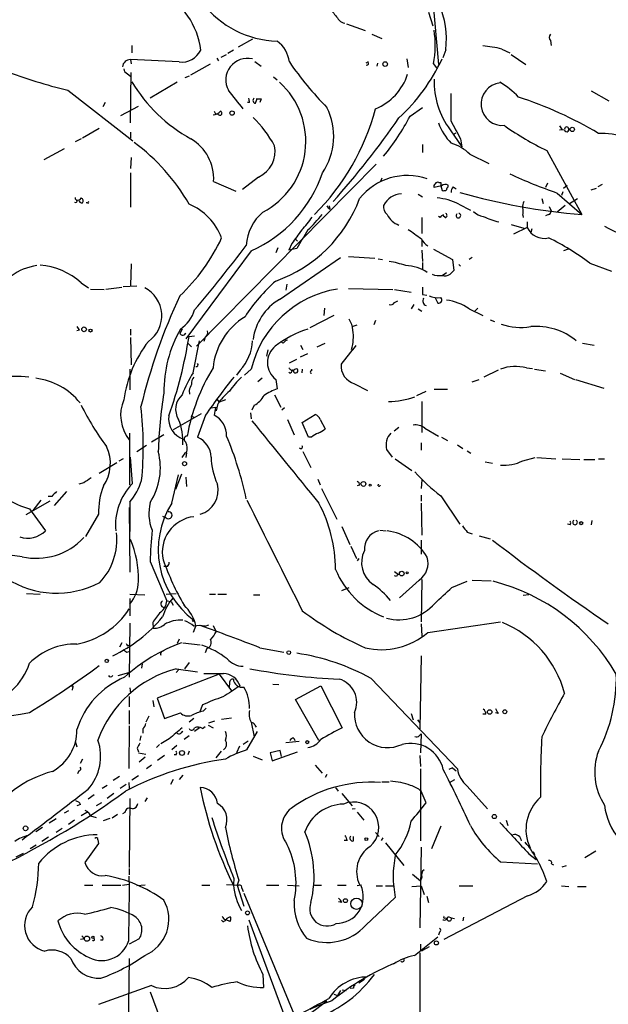
# Model space of a CAD drawing. Extents: x 1 to 876, y 8 to 866.
# Drawn here: x 148 to 229, y 192 to 327 of the extents above; entities that cross this region are included whole.
import ezdxf

# ---------------------------------------------------------------- set-up
doc = ezdxf.new("R2010")
doc.units = 0
doc.header["$MEASUREMENT"] = 0
doc.layers.add('MAIN', color=5, linetype='CONTINUOUS')

msp = doc.modelspace()

# ---------------------------------------------------------------- linework, layer by layer
at = {"layer": 'MAIN'}
for p, q in [((204.724, 329.8613), (205.486, 321.1406)), ((204.1313, 328.3373), (204.724, 326.4746)), ((192.8707, 326.7286), (195.4107, 325.7973)), ((196.342, 325.2893), (197.6967, 324.6966)), ((179.9167, 324.6119), (177.9693, 323.5113)), ((220.8953, 324.4426), (220.98, 323.7653)), ((163.322, 323.7653), (163.322, 322.7493)), ((175.5987, 322.1566), (176.3607, 322.4953)), ((177.292, 323.0879), (176.53, 322.6646)), ((206.502, 323.1726), (206.0787, 322.0719)), ((214.2067, 323.2573), (215.3073, 322.7493)), ((215.4767, 322.4953), (217.5087, 321.1406)), ((163.1527, 321.8179), (163.2373, 321.2253)), ((169.8413, 321.4793), (163.1527, 321.8179)), ((171.45, 319.7013), (174.1593, 321.2253)), ((175.006, 321.9873), (175.26, 321.6486)), ((180.2553, 321.5639), (181.102, 320.8866)), ((195.834, 321.4793), (195.4953, 321.3099)), ((197.104, 321.3099), (197.0193, 320.8866)), ((201.168, 321.9026), (201.3373, 320.7173)), ((204.8087, 321.2253), (205.3167, 320.5479)), ((162.7293, 319.8706), (163.1527, 319.5319)), ((163.1527, 313.0973), (163.2373, 320.0399)), ((169.5873, 318.6853), (165.862, 316.4839)), ((171.196, 319.5319), (170.6033, 319.2779)), ((182.7953, 319.4473), (183.3033, 319.0239)), ((154.5167, 317.5846), (163.4913, 310.6419)), ((226.4833, 317.4999), (228.9387, 316.1453)), ((159.6813, 315.8913), (159.3427, 315.2986)), ((179.4933, 315.8913), (179.2393, 315.8913)), ((180.34, 315.8066), (180.5093, 316.3146)), ((181.102, 316.3993), (180.9327, 315.8913)), ((161.798, 314.1133), (164.2533, 315.3833)), ((174.8367, 314.3673), (175.0907, 314.3673)), ((175.0907, 314.3673), (175.1753, 314.3673)), ((201.5913, 314.0286), (203.2847, 315.2139)), ((158.8347, 312.3353), (156.5487, 310.9806)), ((163.1527, 311.8273), (163.1527, 310.9806)), ((207.0947, 312.1659), (208.7033, 309.7953)), ((207.518, 311.4886), (207.9413, 311.7426)), ((222.1653, 312.6739), (222.504, 312.1659)), ((222.8427, 312.1659), (222.1653, 312.0813)), ((156.3793, 310.8959), (155.5327, 310.4726)), ((208.534, 310.8959), (208.7033, 309.7953)), ((154.0087, 309.5413), (151.2147, 308.0173)), ((203.2847, 310.1339), (203.2847, 309.0333)), ((220.3873, 309.2873), (225.2133, 300.4819)), ((163.2373, 308.3559), (163.1527, 306.8319)), ((209.804, 308.7793), (212.4287, 307.5093)), ((163.1527, 306.2393), (163.1527, 301.4979)), ((172.212, 282.3633), (196.9347, 307.4246)), ((174.5827, 305.0539), (177.6307, 303.6993)), ((180.7633, 305.6466), (178.562, 303.9533)), ((197.6967, 305.4773), (197.5273, 305.0539)), ((205.5707, 304.8846), (205.8247, 304.8846)), ((205.8247, 304.8846), (205.8247, 304.4613)), ((205.9093, 304.4613), (204.8933, 304.2073)), ((205.8247, 304.4613), (205.994, 303.7839)), ((206.8407, 304.2919), (206.8407, 304.5459)), ((207.518, 304.2919), (207.9413, 304.0379)), ((220.472, 304.7999), (220.218, 304.2073)), ((222.5887, 303.6146), (222.4193, 303.1066)), ((222.6733, 304.1226), (223.1813, 304.5459)), ((226.4833, 303.8686), (227.2453, 304.1226)), ((228.0073, 304.6306), (227.4147, 304.2919)), ((156.3793, 302.7679), (156.1253, 302.5139)), ((202.692, 303.2759), (203.2847, 302.9373)), ((219.71, 302.6833), (219.8793, 302.0059)), ((221.8267, 303.4453), (225.2133, 300.4819)), ((223.52, 302.0059), (224.6207, 302.6833)), ((157.226, 302.0906), (157.0567, 302.0906)), ((190.5847, 301.2439), (190.5, 301.6673)), ((208.28, 301.9213), (209.8887, 301.0746)), ((220.726, 301.5826), (220.98, 300.9899)), ((222.9273, 301.7519), (221.8267, 300.8206)), ((203.2, 300.0586), (203.2, 297.8573)), ((205.74, 300.0586), (205.486, 300.2279)), ((206.4173, 300.0586), (206.1633, 300.3126)), ((217.0853, 300.3973), (217.17, 300.0586)), ((217.678, 299.4659), (217.678, 298.7039)), ((220.6413, 300.4819), (220.218, 300.3126)), ((215.4767, 299.1273), (217.2547, 298.6193)), ((217.678, 298.7039), (215.8153, 297.7726)), ((218.3553, 298.5346), (218.186, 298.0266)), ((185.7587, 297.1799), (186.0973, 296.8413)), ((203.2, 296.9259), (203.2, 296.0793)), ((179.7473, 295.4866), (170.7727, 283.3793)), ((183.388, 295.9099), (183.134, 295.2326)), ((185.3353, 296.5026), (184.912, 295.5713)), ((186.0127, 295.8253), (184.912, 295.5713)), ((203.2, 295.5713), (203.2847, 294.0473)), ((204.8087, 295.7406), (207.4333, 294.3013)), ((223.3507, 295.7406), (222.6733, 295.4866)), ((183.642, 288.7979), (192.024, 294.5553)), ((193.1247, 294.7246), (196.7653, 294.4706)), ((197.1887, 294.3859), (197.7813, 294.3013)), ((207.4333, 294.3013), (207.6027, 292.7773)), ((210.1427, 294.5553), (209.7193, 294.3013)), ((163.2373, 293.7086), (163.1527, 290.7453)), ((203.2847, 293.8779), (203.2847, 292.9466)), ((208.28, 293.6239), (208.534, 293.3699)), ((226.314, 293.7933), (229.2773, 292.6926)), ((205.994, 292.0999), (206.5867, 292.5233)), ((156.3793, 291.0839), (157.3953, 290.4066)), ((157.6493, 290.2373), (159.512, 290.1526)), ((159.766, 290.2373), (161.9673, 290.4913)), ((162.1367, 290.5759), (163.9993, 290.6606)), ((184.658, 290.9146), (184.4887, 290.0679)), ((193.1247, 290.3219), (199.2207, 290.1526)), ((199.4747, 290.1526), (201.7607, 289.8139)), ((199.4747, 288.3746), (199.898, 288.6286)), ((203.2847, 289.4753), (203.8773, 289.3906)), ((204.978, 289.1366), (205.4013, 288.2899)), ((189.8227, 287.6126), (189.738, 286.5966)), ((202.0993, 288.1206), (201.7607, 287.5279)), ((202.692, 287.5279), (203.2, 287.1893)), ((209.7193, 287.5279), (211.582, 286.5966)), ((210.9047, 287.6126), (210.4813, 287.1893)), ((191.0927, 286.5966), (187.7907, 284.9033)), ((196.85, 285.9193), (196.596, 285.3266)), ((212.598, 286.0039), (213.1907, 285.7499)), ((156.1253, 284.5646), (155.7867, 284.4799)), ((163.1527, 284.7339), (163.1527, 283.8873)), ((170.2647, 284.7339), (169.926, 284.1413)), ((193.6327, 285.0726), (194.31, 285.3266)), ((163.1527, 283.5486), (163.2373, 279.8233)), ((171.196, 283.7179), (171.958, 283.8026)), ((173.3973, 283.6333), (173.228, 283.0406)), ((171.0267, 282.7866), (171.5347, 282.2786)), ((171.7887, 278.7226), (172.6353, 283.1253)), ((182.0333, 281.8553), (181.864, 281.0086)), ((184.15, 282.7866), (183.8113, 282.9559)), ((186.5207, 282.5326), (186.8593, 281.9399)), ((188.8067, 282.2786), (189.9073, 282.7866)), ((225.298, 282.7866), (226.9067, 282.5326)), ((184.9967, 280.0773), (186.0127, 280.5853)), ((186.5207, 280.9239), (187.5367, 281.3473)), ((163.068, 279.2306), (163.068, 276.3519)), ((179.7473, 279.2306), (178.816, 278.3839)), ((186.7747, 279.2306), (186.69, 278.7226)), ((188.0447, 279.2306), (188.0447, 278.9766)), ((217.5933, 279.3999), (218.44, 279.3153)), ((218.694, 279.2306), (220.218, 278.9766)), ((178.2233, 279.0613), (177.7153, 278.3839)), ((181.2713, 277.9606), (180.6787, 277.4526)), ((183.134, 277.7913), (183.3033, 276.5213)), ((185.2507, 279.0613), (185.5893, 279.0613)), ((210.1427, 277.4526), (211.074, 277.7913)), ((213.6987, 279.0613), (211.7513, 278.1299)), ((222.25, 278.6379), (224.1973, 277.7913)), ((224.3667, 277.7913), (228.2613, 276.6059)), ((193.9713, 277.1986), (195.7493, 276.2673)), ((204.8933, 276.4366), (206.756, 276.4366)), ((171.196, 276.2673), (171.2807, 275.7593)), ((175.006, 275.0819), (175.3447, 274.6586)), ((182.9647, 275.6746), (183.8113, 273.9813)), ((202.5227, 275.5899), (203.7927, 276.1826)), ((174.244, 273.8966), (174.8367, 273.9813)), ((174.8367, 273.9813), (174.6673, 272.8806)), ((175.0907, 274.3199), (174.9213, 273.4733)), ((176.1913, 274.9973), (175.3447, 274.6586)), ((180.1707, 274.2353), (179.832, 273.5579)), ((184.3193, 273.8966), (183.9807, 273.5579)), ((203.2, 274.7433), (203.2, 270.5099)), ((172.8893, 273.0499), (168.9947, 270.8486)), ((171.45, 272.7959), (171.958, 272.5419)), ((173.482, 272.8806), (172.3813, 269.8326)), ((179.6627, 273.2193), (179.7473, 272.3726)), ((186.7747, 271.8646), (188.5527, 272.9653)), ((184.7427, 272.2879), (185.674, 270.1713)), ((187.6213, 269.8326), (186.7747, 271.8646)), ((189.23, 272.2879), (189.9073, 271.0179)), ((200.0673, 271.1873), (199.39, 270.6793)), ((203.6233, 271.1026), (205.486, 270.0019)), ((163.068, 263.3133), (163.068, 270.4253)), ((167.7247, 270.1713), (166.0313, 269.1553)), ((188.0447, 269.8326), (187.6213, 269.8326)), ((205.9093, 269.8326), (206.756, 269.4093)), ((163.9993, 267.8853), (165.354, 268.7319)), ((203.1153, 269.0706), (203.1153, 268.0546)), ((208.1107, 268.8166), (208.8727, 268.3086)), ((163.4067, 263.4826), (163.1527, 267.1233)), ((170.2647, 267.0386), (170.7727, 267.8006)), ((170.8573, 267.7159), (170.7727, 267.0386)), ((186.8593, 267.8853), (187.96, 265.6839)), ((198.374, 268.1393), (199.136, 267.1233)), ((209.4653, 267.9699), (209.9733, 267.6313)), ((217.0853, 266.6153), (218.7787, 267.0386)), ((219.0327, 267.0386), (221.6573, 266.8693)), ((158.8347, 264.9219), (161.29, 266.3613)), ((162.1367, 266.8693), (161.544, 266.5306)), ((199.5593, 266.8693), (201.8453, 265.2606)), ((211.9207, 266.4459), (212.9367, 266.2766)), ((222.504, 266.8693), (224.9593, 266.7846)), ((225.4673, 266.7846), (226.9913, 266.7846)), ((227.4993, 266.8693), (228.346, 266.8693)), ((168.8253, 260.7733), (169.7567, 264.6679)), ((170.18, 264.7526), (169.3333, 262.6359)), ((170.7727, 264.3293), (170.8573, 263.0593)), ((156.718, 263.5673), (156.0407, 263.3979)), ((188.8913, 264.0753), (189.23, 263.3133)), ((194.6487, 263.2286), (194.31, 263.1439)), ((197.1887, 263.1439), (197.2733, 263.3979)), ((203.2, 263.9906), (203.1153, 262.8053)), ((152.3153, 261.7046), (151.8073, 261.7046)), ((154.3473, 262.3819), (152.654, 260.4346)), ((189.3993, 262.8053), (191.516, 258.5719)), ((203.1153, 261.8739), (203.1153, 261.0273)), ((205.8247, 261.7893), (208.4493, 257.8946)), ((152.0613, 261.0273), (148.7593, 259.1646)), ((149.7753, 259.7573), (150.876, 261.1966)), ((162.9833, 260.1806), (163.068, 251.2906)), ((163.068, 260.9426), (163.068, 256.8786)), ((203.1153, 260.7733), (203.2, 256.3706)), ((149.2673, 260.0113), (151.4687, 256.9633)), ((158.75, 259.2493), (156.972, 256.2013)), ((167.5553, 258.9953), (168.0633, 258.7413)), ((192.1933, 257.5559), (193.294, 255.1006)), ((223.6047, 257.8099), (223.266, 257.8946)), ((226.568, 258.4026), (226.4833, 257.8099)), ((197.4427, 257.0479), (198.2893, 256.9633)), ((209.4653, 256.7939), (210.1427, 256.5399)), ((211.074, 256.2859), (212.598, 255.8626)), ((193.4633, 254.8466), (194.2253, 253.1533)), ((203.1153, 255.6933), (203.1153, 253.7459)), ((148.2513, 253.4073), (144.78, 253.8306)), ((165.862, 252.7299), (168.148, 247.3113)), ((168.2327, 252.0526), (167.7247, 252.0526)), ((194.564, 253.1533), (194.31, 252.8146)), ((199.4747, 251.3753), (199.9827, 250.9519)), ((199.7287, 250.6979), (199.4747, 250.7826)), ((202.8613, 250.1899), (200.152, 247.7346)), ((203.2, 250.2746), (203.1153, 244.4326)), ((207.3487, 249.1739), (209.4653, 250.0206)), ((210.1427, 250.1899), (212.7673, 250.1053)), ((148.844, 248.3273), (150.7067, 248.2426)), ((163.068, 248.2426), (165.1, 248.1579)), ((168.0633, 248.2426), (169.418, 248.3273)), ((173.99, 248.2426), (174.8367, 248.2426)), ((175.1753, 248.2426), (176.3607, 248.2426)), ((180.086, 248.1579), (180.9327, 248.1579)), ((192.1933, 248.7506), (193.2093, 249.1739)), ((217.932, 248.1579), (217.17, 248.0733)), ((163.068, 247.6499), (163.068, 245.2793)), ((168.148, 247.3113), (168.7407, 247.2266)), ((168.7407, 247.2266), (168.9947, 246.7186)), ((163.068, 244.2633), (162.9833, 236.8126)), ((166.2007, 244.3479), (166.2853, 243.5859)), ((172.1273, 243.9246), (171.7887, 242.9933)), ((173.3973, 243.8399), (173.9053, 244.0093)), ((174.498, 243.9246), (174.9213, 243.0779)), ((203.1153, 244.1786), (203.2, 242.4853)), ((204.0467, 242.9933), (214.0373, 244.4326)), ((161.9673, 241.5539), (161.6287, 240.9613)), ((162.7293, 241.1306), (162.9833, 241.2153)), ((169.8413, 242.0619), (169.5873, 241.4693)), ((170.3493, 241.5539), (172.72, 241.2999)), ((162.6447, 240.2839), (162.9833, 240.3686)), ((167.4707, 240.3686), (167.8093, 240.5379)), ((173.6513, 240.7919), (173.3973, 240.1993)), ((180.9327, 240.8766), (184.2347, 240.2839)), ((164.7613, 238.6753), (164.6767, 238.0826)), ((170.6033, 237.9979), (171.2807, 238.8446)), ((203.1153, 239.7759), (202.946, 229.7006)), ((161.4593, 237.0666), (162.8987, 237.4899)), ((175.3447, 237.2359), (166.7933, 233.9339)), ((169.418, 237.9979), (172.3813, 237.5746)), ((169.8413, 237.9133), (169.418, 237.4899)), ((175.3447, 237.2359), (177.038, 234.9499)), ((176.784, 236.0506), (176.6993, 235.4579)), ((182.7107, 235.8813), (183.5573, 235.7966)), ((196.2573, 236.6433), (208.1107, 224.1973)), ((155.194, 235.3733), (155.1093, 235.0346)), ((163.068, 235.3733), (163.1527, 234.6113)), ((185.8433, 233.7646), (189.3147, 235.6273)), ((189.3147, 235.6273), (192.278, 229.8699)), ((162.9833, 234.1879), (162.9833, 232.7486)), ((166.2007, 233.5953), (166.37, 232.7486)), ((166.7933, 233.9339), (167.8093, 231.1399)), ((189.0607, 228.0919), (185.8433, 233.7646)), ((162.9833, 232.2406), (162.9833, 230.3779)), ((167.8093, 231.1399), (170.0107, 231.9019)), ((173.0587, 233.0026), (172.6353, 231.9866)), ((173.1433, 232.1559), (173.5667, 232.5793)), ((201.7607, 231.8173), (202.0147, 230.9706)), ((212.0053, 231.7326), (211.582, 231.7326)), ((213.6987, 231.8173), (213.36, 231.9019)), ((165.6927, 231.4786), (165.2693, 230.6319)), ((171.8733, 231.1399), (171.196, 230.6319)), ((173.9053, 230.5473), (174.752, 230.8013)), ((175.6833, 231.0553), (177.038, 231.2246)), ((179.7473, 230.6319), (180.1707, 228.5999)), ((202.6073, 230.9706), (202.946, 230.5473)), ((162.9833, 230.1239), (162.8987, 224.2819)), ((164.846, 229.7006), (164.846, 229.1079)), ((172.6353, 229.8699), (171.958, 229.3619)), ((173.0587, 229.7853), (173.3973, 230.0393)), ((173.8207, 230.2086), (174.498, 229.8699)), ((179.1547, 226.8219), (180.594, 229.3619)), ((180.2553, 230.2086), (180.4247, 229.9546)), ((202.8613, 228.7693), (203.1153, 229.0233)), ((203.1153, 229.0233), (203.0307, 226.3986)), ((155.5327, 228.0073), (155.7867, 227.2453)), ((164.592, 228.7693), (164.4227, 228.0919)), ((168.4867, 228.3459), (167.3013, 227.6686)), ((171.196, 228.7693), (170.5187, 228.2613)), ((179.324, 228.0073), (178.6467, 227.5839)), ((184.4887, 227.8379), (186.3513, 228.0073)), ((185.5893, 228.4306), (185.7587, 228.0919)), ((164.084, 227.0759), (164.2533, 226.5679)), ((164.2533, 226.3986), (165.2693, 226.2293)), ((166.7087, 227.1606), (167.132, 227.5839)), ((169.5027, 227.4146), (168.8253, 226.8219)), ((171.196, 226.6526), (171.0267, 226.1446)), ((174.9213, 225.7213), (175.6833, 226.6526)), ((178.1387, 227.3299), (177.7153, 226.3986)), ((183.7267, 226.7373), (182.372, 226.3986)), ((182.372, 226.3986), (182.626, 225.2979)), ((182.626, 225.2979), (186.0973, 226.5679)), ((183.896, 225.8906), (183.7267, 226.7373)), ((156.5487, 225.5519), (156.21, 224.9593)), ((165.1847, 225.8059), (164.338, 225.1286)), ((167.8093, 226.0599), (166.878, 225.3826)), ((169.418, 226.1446), (169.164, 226.1446)), ((180.0013, 225.9753), (181.2713, 225.4673)), ((202.946, 226.0599), (203.0307, 224.5359)), ((156.0407, 223.9433), (155.8713, 223.5199)), ((166.0313, 224.7053), (165.354, 224.1973)), ((188.5527, 224.7053), (189.484, 223.6046)), ((203.0307, 224.1973), (203.0307, 214.2913)), ((207.4333, 224.3666), (206.9253, 224.1126)), ((207.4333, 224.3666), (207.9413, 223.9433)), ((161.6287, 223.1813), (160.782, 222.5886)), ((162.8987, 222.3346), (162.9833, 221.4879)), ((164.2533, 223.2659), (163.322, 222.6733)), ((168.9947, 222.7579), (168.656, 222.0806)), ((170.3493, 223.3506), (169.8413, 222.7579)), ((190.1613, 223.4353), (189.9073, 223.0119)), ((197.6967, 222.4193), (198.7127, 222.4193)), ((207.01, 222.3346), (207.772, 222.7579)), ((159.9353, 221.9113), (159.258, 221.4879)), ((162.56, 222.0806), (161.7133, 221.4879)), ((191.3467, 221.6573), (191.6853, 221.1493)), ((203.7927, 219.5406), (203.1153, 221.1493)), ((209.4653, 221.8266), (212.2593, 218.6939)), ((158.1573, 220.6413), (157.3107, 220.0486)), ((159.1733, 219.5406), (158.4113, 219.1173)), ((160.8667, 220.8106), (159.9353, 220.1333)), ((163.068, 220.1333), (162.9833, 210.6506)), ((165.4387, 220.2179), (165.1, 219.7099)), ((192.1933, 220.8106), (193.6327, 219.1173)), ((154.6013, 218.4399), (154.0087, 218.1013)), ((156.2947, 219.2866), (155.7867, 219.1173)), ((157.1413, 218.1859), (156.3793, 217.7626)), ((157.226, 218.3553), (157.1413, 218.1859)), ((162.3907, 218.1859), (162.052, 218.0166)), ((193.6327, 218.6939), (194.056, 218.7786)), ((194.31, 218.2706), (195.2413, 217.1699)), ((152.908, 217.3393), (151.9767, 216.7466)), ((155.448, 217.1699), (154.6013, 216.5773)), ((157.48, 218.0166), (157.6493, 217.7626)), ((157.6493, 217.7626), (158.4113, 217.5086)), ((159.4273, 217.0853), (160.3587, 217.4239)), ((161.3747, 217.9319), (160.6127, 217.4239)), ((214.7993, 217.1699), (215.0533, 216.4079)), ((151.0453, 216.1539), (150.114, 215.5613)), ((153.7547, 215.9846), (152.908, 215.4766)), ((196.85, 215.4766), (197.358, 214.8839)), ((205.8247, 216.3233), (204.5547, 213.1906)), ((151.892, 214.7993), (150.9607, 214.2066)), ((158.6653, 214.4606), (158.75, 213.9526)), ((192.9553, 214.3759), (192.532, 214.3759)), ((193.802, 214.2913), (193.802, 214.8839)), ((197.866, 214.7146), (197.612, 214.3759)), ((150.1987, 213.6986), (149.352, 213.1906)), ((158.75, 213.9526), (156.8873, 211.3279)), ((198.2047, 214.0373), (200.7447, 210.9046)), ((203.1153, 213.4446), (202.946, 202.3533)), ((218.5247, 212.8519), (218.694, 212.4286)), ((225.6367, 212.0053), (227.1607, 212.9366)), ((147.4047, 212.0899), (148.4207, 212.5979)), ((214.0373, 211.4126), (219.1173, 211.1586)), ((217.932, 212.5133), (218.948, 211.7513)), ((162.9833, 210.4813), (162.9833, 209.6346)), ((221.0647, 211.1586), (221.3187, 210.9893)), ((222.504, 210.7353), (223.0967, 210.9046)), ((177.3767, 209.1266), (177.292, 208.2799)), ((178.054, 208.8726), (177.8, 208.1953)), ((201.93, 209.7193), (203.0307, 208.7879)), ((203.2, 209.2959), (203.0307, 208.7879)), ((156.8027, 208.1953), (157.988, 208.1953)), ((159.258, 208.1953), (161.798, 208.1953)), ((162.052, 208.1953), (162.8987, 208.3646)), ((165.1847, 208.1953), (163.9993, 208.1106)), ((172.974, 208.1953), (174.0747, 208.1953)), ((176.3607, 208.2799), (178.054, 208.1953)), ((177.8, 208.1953), (178.7313, 205.3166)), ((178.4773, 207.7719), (178.6467, 207.3486)), ((181.864, 208.1953), (183.5573, 208.1953)), ((184.7427, 208.1953), (186.3513, 208.1106)), ((188.468, 208.1953), (189.3993, 208.1953)), ((191.6007, 208.1953), (192.786, 208.1953)), ((194.9027, 208.1953), (194.31, 208.1106)), ((196.9347, 208.1106), (197.7813, 208.1106)), ((198.2047, 208.1106), (199.3053, 208.1106)), ((201.8453, 208.0259), (203.1153, 208.1106)), ((203.1153, 208.1106), (203.5387, 206.9253)), ((208.3647, 208.1106), (210.2273, 208.1106)), ((222.4193, 208.1106), (223.4353, 208.0259)), ((224.6207, 208.0259), (225.806, 208.0259)), ((178.7313, 207.0946), (185.5893, 190.4999)), ((195.4953, 202.6919), (199.5593, 206.5019)), ((203.8773, 206.6713), (204.1313, 205.8246)), ((217.7627, 206.7559), (206.248, 200.7446)), ((192.1933, 205.8246), (191.77, 205.9093)), ((175.8527, 203.1999), (175.6833, 203.3693)), ((176.8687, 203.1999), (176.276, 203.4539)), ((179.4087, 203.4539), (184.8273, 188.8066)), ((206.502, 203.7079), (206.6713, 203.6233)), ((206.8407, 203.8773), (207.264, 203.7079)), ((207.264, 203.7079), (207.6873, 203.6233)), ((208.9573, 203.7926), (208.8727, 203.2846)), ((156.8027, 200.8293), (156.2947, 200.7446)), ((156.464, 201.2526), (156.8027, 200.8293)), ((159.3427, 200.6599), (159.004, 200.6599)), ((164.338, 200.8293), (162.9833, 200.0673)), ((202.184, 198.5433), (205.4013, 201.0833)), ((205.6553, 201.7606), (205.486, 201.3373)), ((203.0307, 199.2206), (203.2847, 199.2206)), ((204.216, 199.7286), (203.2847, 199.2206)), ((162.9833, 198.1199), (162.814, 186.6899)), ((202.946, 198.8819), (202.946, 189.2299)), ((181.356, 195.9186), (181.4407, 194.1406)), ((195.326, 195.2413), (194.564, 194.7333)), ((166.0313, 194.3946), (158.75, 191.7699)), ((192.278, 193.8019), (192.786, 193.7173)), ((193.802, 194.0559), (193.3787, 193.9713)), ((165.862, 193.5479), (167.2167, 189.8226)), ((191.0927, 193.2093), (191.6007, 193.0399)), ((192.024, 193.7173), (191.6007, 193.0399))]:
    msp.add_line(p, q, dxfattribs=at)
for centre, radius in [((198.1764, 321.1971), 0.3155), ((177.1226, 314.452), 0.3052), ((223.901, 312.2083), 0.2993), ((156.7603, 284.6917), 0.3224), ((157.6493, 284.5223), 0.2116), ((170.5805, 266.2083), 0.2772), ((195.1778, 263.4192), 0.3346), ((196.1091, 263.2498), 0.1496), ((225.1286, 258.0217), 0.2116), ((200.4483, 251.079), 0.3224), ((201.1891, 251.1848), 0.1496), ((171.7886, 244.602), 0.1197), ((184.912, 240.2162), 0.2517), ((159.8788, 239.0704), 0.2275), ((212.545, 232.0396), 0.3085), ((214.63, 232.0713), 0.2677), ((187.4519, 227.8803), 0.2116), ((170.2286, 226.4029), 0.3379), ((213.1846, 217.6477), 0.2843), ((148.7169, 216.027), 0.3224), ((195.58, 214.5453), 0.1893), ((192.7013, 206.0786), 0.2677), ((194.2253, 205.6553), 0.7805), ((179.2393, 204.3853), 0.2677), ((157.1597, 200.844), 0.3573), ((157.9879, 201.0269), 0.1411), ((205.2157, 200.2594), 0.2772)]:
    msp.add_circle(centre, radius, dxfattribs=at)
for centre, radius, start, end in [((162.7825, 321.9922), 10.0819, 6.239213, 63.90768), ((183.6254, 337.6077), 13.2537, 217.130575, 268.607425), ((194.18, 324.6087), 12.4054, 353.352303, 23.335164), ((508.8464, 581.8714), 406.5988, 218.545221, 218.774404), ((192.6975, 327.8562), 1.046, 216.322154, 265.569787), ((192.196, 323.7835), 12.8695, 348.53439, 9.384081), ((221.34, 324.8659), 0.614, 136.405547, 223.587694), ((180.8535, 320.9793), 4.1733, 6.88116, 54.054387), ((170.1447, 324.4543), 2.9904, 264.176926, 332.81115), ((210.9172, 311.2096), 12.4887, 74.728223, 86.948583), ((163.1479, 320.7189), 1.099, 89.749756, 175.668867), ((179.2273, 319.0083), 2.9753, 76.602239, 208.58756), ((224.1546, 348.4961), 47.5736, 214.603543, 224.394408), ((195.6364, 321.3099), 0.2602, 257.480746, 40.60607), ((182.1672, 333.0516), 26.3062, 312.878949, 334.924238), ((173.3449, 393.5788), 78.2919, 249.398002, 256.0847), ((163.0318, 320.6267), 0.8143, 185.553068, 248.194671), ((193.9736, 322.1303), 7.6473, 292.094416, 342.147663), ((182.2448, 330.171), 22.092, 211.069215, 240.74949), ((176.2894, 310.5475), 10.9674, 297.514348, 47.901808), ((216.0449, 318.8242), 11.1552, 178.539099, 216.646574), ((214.2914, 315.6796), 2.9288, 96.430062, 276.428118), ((208.3145, 309.034), 11.1775, 42.973777, 59.706923), ((-457.3753, -191.6903), 813.2062, 38.5452234, 38.7744041), ((1138.5285, 315.2986), 931.3511, 179.8854085, 180.1145916), ((178.2665, 316.0185), 1.2334, 354.080475, 22.168895), ((180.3465, 316.168), 0.3615, 119.096166, 268.969612), ((180.7634, 485.7492), 169.3502, 269.885409, 270.114558), ((199.2834, 264.1119), 55.288, 59.313232, 71.864417), ((174.399, 315.6659), 1.4713, 273.858111, 319.271992), ((259.4019, 356.8866), 94.6529, 206.464022, 206.693205), ((175.4475, 314.4338), 0.2802, 193.728765, 76.266381), ((165.2686, 323.5286), 32.7011, 315.189184, 344.963124), ((182.1847, 311.2337), 8.9145, 325.926312, 26.518487), ((168.2495, 301.8428), 16.8078, 28.895742, 45.638059), ((102.18, 381.4673), 119.0136, 318.276802, 325.334704), ((174.0587, 328.2864), 31.0053, 320.405811, 332.622549), ((212.8939, 315.8487), 7.9024, 200.375717, 224.566777), ((842.8847, 650.8558), 719.7038, 207.9584818, 208.1876545), ((241.8772, 352.4078), 48.1788, 235.559935, 243.509779), ((223.1427, 312.1824), 0.3004, 183.148096, 13.120403), ((223.139, 312.2506), 0.2862, 0, 180), ((227.4249, 295.9029), 15.7552, 62.515695, 89.729434), ((147.4423, 288.3669), 27.3489, 29.710061, 53.628466), ((168.2698, 305.4296), 6.3241, 356.59417, 59.809886), ((205.5922, 304.6382), 5.9066, 44.515053, 73.5584), ((179.1165, 309.2063), 3.9222, 294.826359, 11.147494), ((172.3142, 312.1376), 18.2348, 294.056253, 341.127455), ((201.2093, 297.4931), 8.3654, 70.788338, 141.651892), ((205.4014, 304.5458), 0.3787, 63.44848, 153.414653), ((250.0031, 382.8436), 84.2496, 245.680696, 250.461544), ((205.2321, 304.3766), 0.3787, 116.571817, 206.551521), ((206.4447, 303.7365), 0.9011, 63.929748, 126.452783), ((206.1632, 304.7161), 0.9474, 259.712463, 296.551529), ((207.1369, 303.8263), 0.5518, 122.463229, 175.603684), ((208.0261, 303.6992), 0.7807, 130.605275, 192.524828), ((232.2631, 386.8807), 86.6859, 254.055058, 265.335226), ((155.5856, 302.3447), 0.2182, 230.913782, 22.81582), ((155.8714, 302.8103), 0.3413, 172.88123, 299.734472), ((156.4738, 302.5172), 0.4331, 180.436556, 279.95817), ((156.1738, 302.3567), 0.4597, 324.633276, 63.446097), ((157.3107, 302.1753), 0.1196, 225, 45), ((176.7572, 309.3258), 19.0848, 289.51967, 339.631767), ((200.6393, 300.3265), 3.0431, 94.396972, 152.069057), ((204.6683, 294.889), 7.9055, 62.815543, 85.295402), ((218.2286, 301.6248), 1.1627, 146.890812, 190.480709), ((167.9596, 294.3123), 8.2687, 20.91881, 66.958087), ((185.4484, 295.9169), 6.387, 129.846805, 177.023093), ((190.8816, 301.9642), 0.7791, 202.400936, 247.599064), ((199.3782, 301.5863), 1.4371, 173.382866, 230.219953), ((212.0905, 302.7687), 2.5759, 226.335438, 260.530364), ((215.6042, 300.9053), 1.5658, 341.068631, 18.931369), ((220.5313, 300.9222), 0.4538, 284.027058, 8.580088), ((178.8942, 306.1476), 11.0154, 315.049653, 326.969656), ((175.8157, 311.1028), 17.3097, 312.620146, 322.151144), ((200.9425, 301.6393), 2.7402, 204.984556, 251.373962), ((206.1803, 299.9485), 0.4539, 81.421795, 165.960695), ((206.3609, 300.3691), 0.3155, 280.295103, 63.434949), ((208.2424, 300.3409), 0.3127, 133.794906, 83.093183), ((215.9395, 308.7757), 9.5562, 243.440848, 256.959905), ((651.6828, -41.2375), 575.8024, 143.8578529, 144.0870382), ((821.7374, -83.8823), 740.4889, 148.9216467, 149.1508429), ((519.7193, 742.3051), 546.2367, 234.347728, 234.576916), ((220.1001, 299.9205), 2.7105, 206.669985, 281.517629), ((235.6269, 311.5297), 14.6012, 240.089294, 261.330541), ((152.3373, 308.0912), 25.7342, 313.115813, 335.120705), ((205.5238, 298.4529), 2.7242, 207.858455, 237.1657), ((206.998, 268.5984), 31.7473, 52.523949, 64.548503), ((19.9707, 416.2382), 199.2739, 319.70329, 322.977111), ((196.4707, 280.6951), 13.5391, 70.461608, 80.468245), ((151.2463, 285.968), 7.5483, 97.329698, 155.885914), ((149.8711, 283.8285), 9.7467, 48.10743, 85.081897), ((200.9214, 288.0284), 5.4268, 55.923396, 89.183837), ((334.3486, 165.5234), 179.6053, 134.885409, 135.114591), ((197.589, 274.5966), 22.1183, 130.808427, 147.663987), ((205.6554, 294.8934), 2.814, 248.832676, 276.911105), ((206.3749, 293.2855), 1.2453, 252.189246, 305.310901), ((163.1695, 286.5729), 4.2923, 304.619003, 63.271979), ((193.9684, 275.8015), 14.6287, 99.314483, 166.443193), ((457.2845, 289.9833), 254.0003, 179.885409, 180.114592), ((243.5297, 254.9911), 81.2097, 155.004584, 166.415251), ((187.4428, 282.3276), 7.5041, 120.430936, 172.596079), ((204.0833, 288.6126), 0.7224, 150.59256, 246.277514), ((205.4439, 291.8613), 2.8351, 244.335163, 277.71911), ((205.4957, 288.7361), 0.4561, 258.054405, 43.827235), ((205.6777, 281.5793), 7.1917, 55.807014, 82.738615), ((167.4845, 288.6429), 4.6542, 302.872656, 343.981723), ((198.9243, 288.7557), 0.6694, 251.573171, 325.301058), ((183.7612, 278.4893), 9.3079, 121.479464, 174.385693), ((190.6706, 284.3957), 3.0514, 3.17306, 33.696838), ((282.9559, 369.4685), 152.6259, 213.57026, 213.799443), ((185.5617, 275.9972), 17.8371, 150.672308, 180.220355), ((192.0083, 270.837), 14.5986, 107.836597, 127.856705), ((188.2596, 283.5988), 5.5425, 342.58406, 10.035227), ((216.7857, 292.8216), 7.8745, 250.228562, 280.243216), ((218.9127, 276.3581), 8.7447, 50.701465, 94.766852), ((113.5728, 292.6403), 58.3099, 340.103228, 351.198196), ((170.3342, 284.3349), 0.4518, 205.373924, 346.040643), ((173.1433, 284.226), 0.6448, 293.197424, 23.189256), ((185.0807, 282.11), 1.1507, 107.082228, 143.983609), ((179.2389, 272.5666), 17.1903, 142.461281, 171.87117), ((173.6799, 283.3393), 6.2405, 316.723277, 358.034811), ((184.8756, 280.1103), 2.9002, 129.028504, 233.092961), ((828.1242, -226.8217), 813.1978, 141.2256002, 141.4547832), ((197.7938, 265.2135), 27.2754, 148.659917, 169.888903), ((172.2159, 279.804), 0.2509, 249.318318, 48.749615), ((269.7438, 363.918), 119.7487, 224.893867, 225.123016), ((185.9704, 278.7646), 0.483, 74.766731, 142.097965), ((185.8433, 279.0189), 0.3307, 219.796695, 39.810008), ((194.6807, 279.6812), 2.582, 174.96288, 254.052775), ((216.101, 273.314), 6.2662, 76.222558, 109.228685), ((147.426, 257.5558), 20.649, 85.119691, 97.125326), ((149.033, 268.8351), 9.1893, 38.646176, 83.244267), ((182.3969, 271.5135), 12.826, 145.800832, 161.069065), ((172.9103, 277.2199), 1.3797, 138.732034, 184.40635), ((229.3519, 235.4976), 67.223, 140.639919, 146.213201), ((187.882, 268.6525), 13.4115, 135.035948, 145.84273), ((185.1025, 278.9554), 0.2413, 217.862488, 344.742799), ((185.4835, 278.9131), 0.1496, 315, 188.140927), ((188.0235, 278.8073), 0.1706, 82.862488, 277.133342), ((174.3239, 275.507), 3.219, 150.05311, 166.338042), ((186.4922, 268.271), 8.8451, 111.132478, 124.162394), ((233.5686, 265.633), 66.644, 171.112978, 178.063263), ((172.0052, 273.6821), 2.6457, 131.138049, 211.801306), ((180.7923, 270.8379), 6.6807, 126.868354, 148.587347), ((178.1823, 277.5783), 3.8897, 300.743974, 329.256026), ((198.5189, 285.4532), 10.7105, 270.583643, 290.49381), ((189.5969, 290.6642), 37.0583, 206.316272, 216.612564), ((167.2336, 272.8869), 5.4385, 157.166755, 218.600248), ((117.9621, 268.5968), 46.9495, 354.265801, 6.689511), ((171.4152, 272.4487), 3.0331, 173.427005, 251.126), ((173.135, 270.0418), 3.2259, 359.291321, 61.641143), ((188.2563, 271.9917), 1.0177, 16.919786, 73.067804), ((162.5833, 269.2771), 7.7796, 356.60651, 22.768635), ((3020.7585, 2573.6104), 3656.1904, 219.0116291, 219.240813), ((188.0591, 272.8944), 2.6338, 290.372473, 314.564679), ((202.278, 269.2585), 2.2826, 53.88866, 96.623759), ((170.9576, 269.5586), 0.4436, 92.015442, 245.370076), ((171.1491, 266.9905), 3.0977, 2.457015, 66.560728), ((132.176, 251.3972), 47.9419, 12.001254, 22.834332), ((189.8922, 267.9576), 2.6323, 110.368798, 134.576735), ((200.6638, 268.7655), 2.3738, 135.636613, 195.294916), ((155.0012, 266.2156), 5.3876, 325.239469, 25.82547), ((168.8005, 268.3172), 2.1429, 343.70386, 23.0234), ((186.563, 268.5203), 0.2467, 210.97172, 30.951809), ((158.3854, 265.6289), 8.8691, 327.457064, 14.738664), ((183.3058, 267.2239), 9.0624, 180.636046, 204.972702), ((214.5875, 271.327), 5.3329, 264.07816, 297.929276), ((326.5432, 9.9177), 305.2519, 123.574175, 123.803368), ((218.8597, 279.3928), 21.9042, 220.761453, 233.480876), ((168.7725, 259.5125), 10.026, 158.764644, 181.504294), ((169.3484, 257.7387), 8.2642, 135.969743, 185.383803), ((156.7012, 266.3173), 8.3321, 319.829744, 343.177258), ((171.8179, 262.5165), 3.3894, 285.435254, 15.072757), ((194.1999, 263.2963), 0.4539, 351.421795, 75.960695), ((197.3157, 263.3132), 0.2116, 233.124688, 0.027077), ((321.9914, 92.6809), 239.4974, 134.881196, 135.110362), ((151.3435, 268.6588), 8.8932, 234.147317, 256.499255), ((171.9311, 259.349), 6.2539, 166.038195, 201.589259), ((178.9545, 254.3604), 11.9886, 147.661681, 233.795956), ((3992.9615, 2158.5749), 4259.7144, 206.4504585, 206.6796415), ((171.7314, 251.5832), 19.6154, 0.134657, 27.937968), ((172.4236, 254.0423), 4.8993, 96.449191, 192.476039), ((168.3794, 259.1079), 0.484, 229.230521, 97.371695), ((420.8045, 426.5445), 271.0711, 218.542738, 218.771917), ((223.2657, 258.0639), 0.4236, 323.157154, 36.842846), ((224.282, 258.1279), 0.3227, 121.645889, 58.354111), ((148.971, 259.5628), 3.605, 252.928704, 313.855855), ((152.8239, 255.6931), 8.4428, 316.217038, 6.913064), ((218.1014, 251.8235), 52.2473, 174.261189, 179.005967), ((197.85, 254.4943), 2.5354, 103.147226, 185.440761), ((197.4917, 249.5218), 7.5041, 30.430936, 82.596079), ((150.2079, 262.0641), 8.8752, 257.264066, 317.182089), ((150.3515, 250.3469), 13.9056, 358.655413, 22.989429), ((404.4971, 503.737), 313.4024, 232.321634, 235.913799), ((198.5522, 252.5959), 3.6272, 152.800584, 235.760107), ((202.8344, 265.3606), 37.3072, 199.375078, 209.979414), ((167.5298, 252.7046), 0.9587, 317.151439, 356.453861), ((201.2605, 252.5121), 2.8205, 304.580294, 16.700217), ((202.504, 256.3268), 12.1059, 202.8323, 247.906187), ((200.0247, 250.6559), 0.299, 98.075896, 171.924104), ((152.9914, 261.1528), 12.7618, 237.049104, 297.678057), ((158.8853, 250.2611), 5.3734, 321.115048, 357.434719), ((190.2994, 240.5305), 10.9907, 38.65704, 55.583945), ((206.2295, 223.4183), 27.4556, 30.2166, 75.677839), ((-344.1624, 840.7492), 808.7805, 312.7634712, 312.9926537), ((166.0517, 247.4788), 2.103, 306.455231, 355.431619), ((167.7789, 246.8939), 0.4735, 118.177828, 294.957683), ((174.0956, 243.2302), 6.8051, 138.553569, 163.965205), ((166.8675, 242.7564), 5.388, 12.522118, 47.339176), ((200.0663, 251.1883), 6.4728, 254.844099, 319.360589), ((153.7174, 252.2493), 11.06, 280.78345, 326.907222), ((172.2212, 240.885), 6.9454, 135.102666, 150.093142), ((213.5216, 281.5458), 44.5195, 233.073475, 245.995526), ((152.435, 257.4746), 19.5323, 295.02462, 320.725247), ((166.5334, 245.3817), 1.8129, 262.134055, 314.73405), ((170.124, 239.9132), 4.7787, 87.297698, 118.971688), ((168.8282, 240.2041), 4.7425, 50.052738, 68.01934), ((172.6353, 240.4546), 3.47, 77.314663, 102.685337), ((91.3148, 11.9935), 245.8024, 68.61745, 70.659502), ((208.7995, 230.9011), 14.525, 14.799338, 67.784432), ((171.4402, 244.674), 3.8296, 315.236977, 335.368331), ((197.666, 250.3505), 9.7386, 256.609737, 310.934212), ((155.5892, 232.4661), 8.9207, 88.731393, 135.127619), ((178.2914, 219.1741), 23.8044, 109.92269, 132.185352), ((247.2896, 283.6099), 94.6305, 206.443636, 206.6729), ((169.3208, 230.2414), 11.566, 51.976381, 71.587453), ((173.4114, 241.5963), 0.8394, 286.606407, 26.995494), ((247.0733, 367.4647), 152.6537, 236.192759, 236.421922), ((167.64, 240.0299), 0.3787, 116.558284, 206.558284), ((181.5161, 209.9914), 30.457, 61.052962, 81.50994), ((140.7082, 241.6044), 9.0193, 227.544615, 341.616478), ((178.6468, 241.2298), 2.8932, 220.45394, 269.99802), ((90.6369, 329.4909), 113.7744, 301.018953, 306.827838), ((173.5898, 222.6336), 15.9206, 105.191012, 159.624866), ((174.5827, 914.6199), 677.3007, 269.8854001, 270.1145916), ((175.8324, 234.7893), 2.5335, 19.315341, 87.626954), ((195.164, 317.8634), 81.3721, 258.957341, 267.669211), ((208.1113, 236.7272), 21.8493, 332.542227, 1.334092), ((166.8375, 226.1565), 11.5796, 113.037594, 162.617521), ((160.401, 237.1936), 0.3224, 203.200924, 336.799076), ((177.2214, 236.1212), 0.4431, 80.831064, 189.168936), ((178.4834, 236.6251), 1.1933, 183.194746, 281.990793), ((190.9418, 233.36), 3.3263, 335.613211, 74.07093), ((143.3066, 257.6346), 26.3315, 239.124685, 283.083519), ((155.1517, 235.5003), 0.1339, 288.421413, 161.578587), ((558.0231, -357.7615), 704.5269, 122.6213643, 122.8505561), ((174.4056, 232.7659), 5.095, 356.947612, 31.89512), ((310.4304, 185.1451), 100.5908, 150.543892, 154.405719), ((181.9714, 214.4751), 20.5598, 107.313826, 115.689997), ((171.0689, 233.0657), 1.573, 227.720921, 287.225385), ((174.6618, 225.5544), 6.7739, 102.954042, 117.492982), ((181.766, 231.775), 2.3199, 168.422217, 209.520948), ((198.5058, 231.673), 4.5453, 176.043799, 295.892513), ((211.3278, 231.8172), 0.6827, 352.88227, 60.239505), ((382.8242, 316.8159), 189.2834, 206.45383, 206.683054), ((163.6439, 230.867), 1.675, 315.863544, 346.028469), ((179.815, 230.0985), 0.4539, 14.039305, 98.578205), ((149.3353, 229.5362), 6.4519, 298.359638, 0.707791), ((550.3754, -215.3917), 585.4417, 130.4867063, 130.7158893), ((169.7757, 229.6531), 0.6096, 243.40133, 340.20077), ((171.5664, 229.9228), 0.3951, 200.365948, 352.306667), ((172.4237, 228.7267), 1.2344, 59.042611, 112.164276), ((175.2393, 228.7693), 1.1214, 328.094266, 31.901396), ((212.203, 189.6311), 44.9017, 116.34318, 120.646639), ((152.2566, 225.9362), 6.789, 318.111838, 19.268977), ((333.6132, 142.7347), 189.3504, 153.320371, 153.54954), ((175.3562, 227.632), 0.997, 305.652587, 33.109877), ((185.5216, 227.9819), 0.4538, 81.419912, 165.972942), ((187.3249, 229.4891), 2.3381, 275.197313, 328.323466), ((201.6396, 223.0909), 4.6376, 12.726999, 104.343681), ((202.5265, 228.9961), 0.4043, 230.388559, 325.885527), ((323.3274, 222.3353), 103.8066, 176.540168, 181.122015), ((169.0795, 226.3986), 0.4232, 323.116564, 36.883436), ((182.7512, 214.3375), 12.9921, 106.070608, 120.325639), ((235.2777, 223.7631), 8.2978, 159.621105, 213.345732), ((182.1556, 183.4035), 42.5683, 98.054286, 117.537106), ((156.6056, 208.4546), 15.9678, 105.270728, 147.281784), ((156.0346, 224.2275), 0.2843, 271.229594, 51.912942), ((33.4524, 135.8499), 193.9571, 24.540683, 27.068987), ((211.7511, 224.705), 3.6756, 187.939415, 231.546147), ((196.2575, 203.7488), 18.6291, 86.09157, 126.216503), ((198.6094, 214.3359), 8.1725, 67.96139, 88.088512), ((95.7103, 312.799), 113.3897, 296.022608, 306.0726), ((-419.7529, 965.0209), 941.2595, 307.1174734, 307.8122488), ((227.8302, 232.8666), 56.2386, 191.497008, 206.020304), ((172.6212, 219.1737), 2.4856, 6.519147, 87.72192), ((200.8363, 218.5849), 3.4307, 48.372286, 75.83252), ((155.5387, 218.9842), 0.8142, 21.801409, 84.460259), ((193.8059, 216.1625), 3.4846, 310.9143, 112.94771), ((-432.2171, 726.2657), 813.1905, 321.225596, 321.454781), ((223.4049, 215.8809), 5.8723, 131.150771, 205.423494), ((199.3666, 303.0849), 94.6305, 243.3271, 243.556364), ((157.2683, 218.0166), 0.2116, 0, 126.875312), ((163.0257, 218.186), 0.6349, 53.124688, 180.009023), ((163.2797, 219.5829), 0.898, 278.130102, 351.869898), ((173.8629, 217.2122), 2.5577, 335.557343, 61.311591), ((187.3849, 216.0299), 3.48, 127.827186, 218.408848), ((192.5903, 213.5323), 5.8408, 91.402922, 159.672434), ((236.6715, 220.0755), 8.3712, 185.990162, 256.946028), ((285.4656, 253.1768), 116.7203, 197.793478, 202.172702), ((190.94, 219.2673), 11.0556, 321.227041, 348.168862), ((1295.4424, 1209.4972), 1467.9937, 222.5478594, 222.7770422), ((243.4429, 229.4793), 68.5591, 191.207562, 197.491758), ((173.096, 209.4372), 15.2967, 346.339493, 23.600316), ((225.4507, 225.1118), 17.8307, 209.218491, 230.200847), ((150.0717, 210.439), 4.7159, 101.915627, 126.973897), ((158.6411, 204.7599), 10.3782, 90.333458, 141.33864), ((158.4472, 214.529), 0.2287, 342.587657, 153.815944), ((362.1359, 299.3645), 189.3281, 206.443679, 206.672862), ((193.7067, 214.667), 0.3876, 128.904542, 284.233431), ((215.9848, 214.2406), 0.9326, 3.116442, 105.811214), ((204.7214, 203.6556), 16.459, 17.859428, 39.486797), ((173.67, 208.4738), 12.2406, 348.715771, 26.146803), ((198.3921, 210.0755), 4.1518, 123.708057, 205.625678), ((214.0233, 209.4229), 14.756, 168.582697, 191.417303), ((220.7402, 211.2574), 0.3392, 343.066164, 106.949994), ((125.5621, 211.6953), 24.9793, 345.004074, 358.963177), ((159.2481, 211.9534), 2.4423, 194.839687, 280.217135), ((204.0041, 209.5923), 0.857, 122.892696, 200.234435), ((156.1223, 189.8519), 20.0169, 54.575522, 79.75839), ((-72.8139, 207.2638), 235.8075, 358.374631, 0.534922), ((216.4789, 211.2285), 4.6532, 286.015418, 327.133676), ((187.6536, 209.5705), 10.4525, 187.560159, 207.624864), ((178.1528, 207.8708), 0.3392, 343.050006, 106.933836), ((191.4999, 206.6188), 3.6736, 268.929992, 25.413389), ((163.0707, 203.5043), 5.36, 292.247045, 29.740904), ((192.9153, 205.5928), 7.2576, 176.161926, 220.142574), ((191.0934, 205.4866), 1.1506, 17.082228, 53.983609), ((152.171, 202.6377), 3.5891, 133.71418, 257.333711), ((150.1366, 237.8526), 34.2909, 281.209595, 287.491648), ((158.7074, 195.7063), 9.5993, 58.343737, 79.581494), ((190.1714, 204.9589), 2.3748, 158.621074, 302.041699), ((155.8484, 200.3646), 3.9678, 76.083185, 132.614056), ((160.5308, 205.2468), 7.6256, 194.910993, 242.897307), ((162.5605, 202.0653), 2.165, 325.186846, 56.820807), ((176.3608, 204.0466), 0.5988, 188.131456, 261.857718), ((175.81, 203.7508), 0.5525, 274.432108, 327.497791), ((176.8687, 203.1153), 0.6826, 82.88019, 150.261365), ((175.7259, 203.6654), 1.234, 337.837317, 5.916652), ((206.2903, 203.9705), 0.5583, 247.725933, 350.389191), ((206.375, 203.8349), 0.1796, 135, 315), ((206.9782, 203.5916), 0.3085, 174.102776, 22.14278), ((198.4282, 205.0005), 19.3376, 187.109103, 208.011642), ((190.2073, 207.3984), 7.0791, 246.348146, 318.329829), ((205.5496, 202.0146), 0.2751, 292.594233, 67.405767), ((159.1863, 201.7011), 3.8793, 236.704005, 343.129865), ((158.0486, 200.7465), 0.1691, 210.795291, 81.807614), ((158.9193, 200.8292), 0.456, 338.20559, 68.193924), ((152.3586, 195.8161), 3.4599, 41.747682, 106.360757), ((414.6805, 199.6439), 211.6502, 179.885381, 180.114592), ((158.7956, 199.4928), 4.0927, 199.599771, 274.106762), ((151.157, 217.9645), 23.908, 289.375628, 305.67558), ((203.9275, 190.2212), 8.5028, 101.832471, 122.92977), ((200.533, 197.9083), 0.2467, 210.97172, 30.951809), ((212.878, 165.319), 34.8212, 112.337166, 129.266507), ((167.8512, 198.2686), 4.2801, 244.837137, 319.612871), ((170.1048, 188.607), 6.9615, 52.644831, 81.686923), ((182.8194, 206.0543), 17.1717, 290.707568, 323.824874), ((195.7721, 189.2566), 6.3234, 90.206591, 147.902413), ((182.7649, 163.9973), 31.3016, 99.12652, 105.63533), ((181.1127, 201.6519), 7.5185, 243.857214, 272.500377), ((194.3521, 194.0138), 0.5517, 122.460041, 175.623597), ((97.7864, 358.4069), 189.9119, 297.855238, 299.192582), ((160.2882, 230.2209), 48.2915, 289.653321, 308.213896), ((199.305, 165.9953), 27.6126, 107.855082, 114.645014)]:
    msp.add_arc(centre, radius, start, end, dxfattribs=at)

doc.saveas('drawing.dxf')
